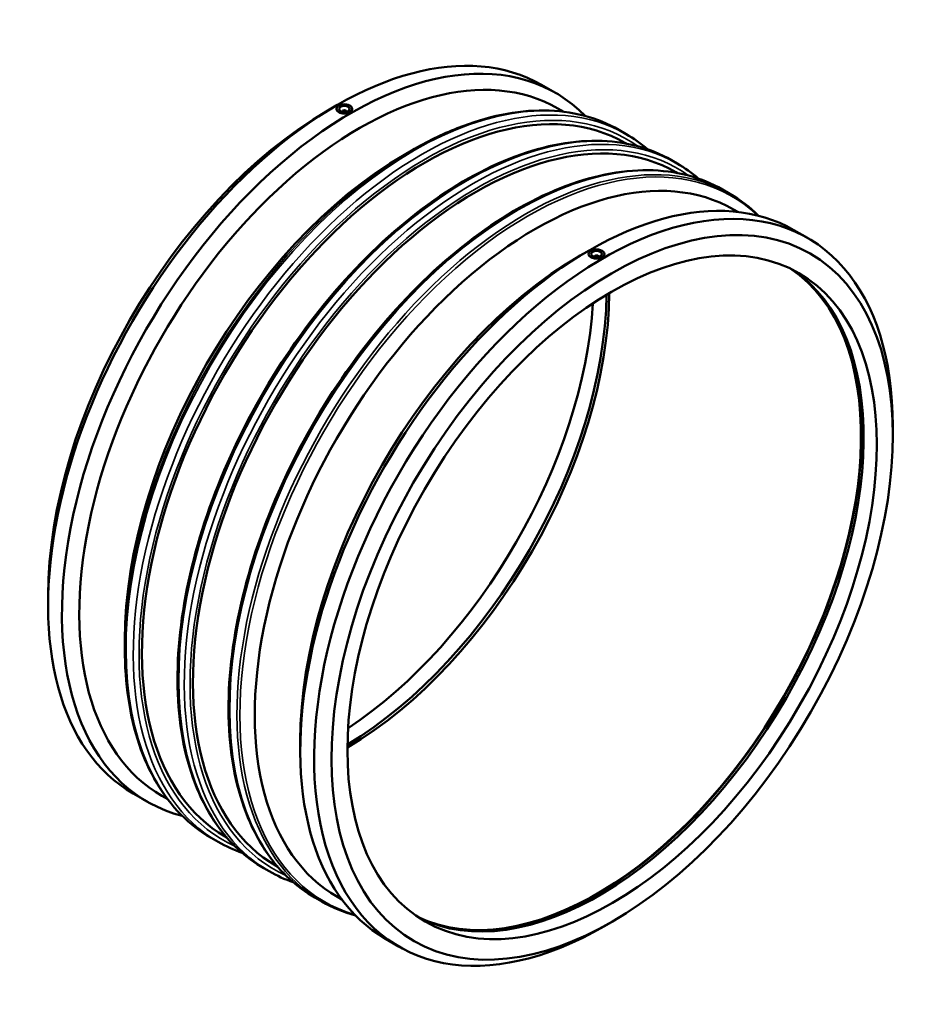
# Model space of a CAD drawing. Units: millimetres. Extents: x -769 to 1876, y -821 to 2514.
# Drawn here: x 1022 to 1876, y 1580 to 2514 of the extents above; entities that cross this region are included whole.
import ezdxf

# ---------------------------------------------------------------- set-up
doc = ezdxf.new("R2010")
doc.units = ezdxf.units.MM
doc.layers.add('Visible (ANSI)', color=7, linetype='Continuous', lineweight=50)
doc.layers.add('Visible Narrow (ANSI)', color=7, linetype='Continuous', lineweight=35)

msp = doc.modelspace()

# ---------------------------------------------------------------- linework, layer by layer
at = {"layer": 'Visible (ANSI)'}
for p, q in [((1516.903, 2452.37), (1529.999, 2444.829)), ((1314.019, 2427.973), (1322.217, 2432.731)), ((1322.326, 2429.574), (1322.326, 2429.544)), ((1337.326, 2429.574), (1337.326, 2429.544)), ((1532.421, 2430.002), (1537.95, 2426.818)), ((1327.826, 2426.935), (1327.826, 2427.121)), ((1331.826, 2426.935), (1331.826, 2427.121)), ((1590.168, 2409.603), (1597.041, 2405.645)), ((1595.913, 2397.351), (1597.265, 2396.572)), ((1386.752, 2386.089), (1393.799, 2390.178)), ((1640.139, 2380.826), (1645.407, 2377.793)), ((1644.28, 2369.499), (1645.632, 2368.72)), ((1688.505, 2352.974), (1695.378, 2349.016)), ((1698.831, 2334.173), (1702.984, 2331.781)), ((1756.047, 2314.657), (1769.142, 2307.115)), ((1553.162, 2290.259), (1561.361, 2295.017)), ((1561.47, 2291.83), (1561.47, 2291.86)), ((1566.97, 2289.407), (1566.97, 2289.221)), ((1570.97, 2289.407), (1570.97, 2289.221)), ((1576.47, 2291.83), (1576.47, 2291.86)), ((1849.875, 2119.393), (1849.875, 2128.873)), ((1048.921, 1967.623), (1048.921, 1958.144)), ((1121.654, 1925.739), (1121.654, 1917.591)), ((1288.065, 1829.91), (1288.065, 1820.43)), ((1129.654, 1779.902), (1142.75, 1772.36)), ((1156.789, 1777.708), (1162.319, 1774.523)), ((1203.418, 1738.001), (1210.291, 1734.043)), ((1216.899, 1739.181), (1218.251, 1738.402)), ((1265.265, 1711.329), (1266.617, 1710.55)), ((1253.389, 1709.224), (1258.657, 1706.191)), ((1323.2, 1681.878), (1327.353, 1679.486)), ((1301.755, 1681.372), (1308.628, 1677.414)), ((1584.778, 1659.044), (1576.579, 1654.286)), ((1368.798, 1642.188), (1381.893, 1634.647))]:
    msp.add_line(p, q, dxfattribs=at)
for centre, major_axis, ratio, start_param, end_param in [((1323.279, 2116.136), (193.624, 336.234), 0.5780931, 0, 3.1415927), ((1336.374, 2108.595), (193.624, 336.234), 0.5780931, 6.1236665, 9.5842968), ((1344.605, 2103.855), (187.816, 326.147), 0.5780931, 0, 3.1415927), ((1406.406, 2068.266), (189.507, 329.085), 0.5780931, 0, 3.1415927), ((1454.772, 2040.414), (189.507, 329.085), 0.5780931, 0, 3.1415927), ((1329.826, 2429.574), (-7.5, 0), 0.5758617, 5.4977871, 8.6393798), ((1329.826, 2429.574), (7.5, 0), 0.5758617, 5.4977871, 8.6393798), ((1315.048, 2120.876), (-187.816, -326.147), 0.5780931, 3.9289245, 5.4958534), ((1329.826, 2427.121), (-2, 0), 0.5758617, 2.9729035, 6.4518745), ((1511.015, 2008.025), (187.816, 326.147), 0.5780931, 0, 3.1415927), ((1387.781, 2078.991), (-187.816, -326.147), 0.5780931, 3.9289245, 5.4958534), ((1562.422, 1978.422), (193.624, 336.234), 0.5780931, 0, 3.1415927), ((1575.518, 1970.881), (193.624, 336.234), 0.5780931, 5.4958534, 10.2121098), ((1554.191, 1983.162), (-187.816, -326.147), 0.5780931, 3.9289245, 5.4958534), ((1568.97, 2291.86), (-7.5, 0), 0.5758617, 5.4977871, 8.6393798), ((1568.97, 2291.86), (7.5, 0), 0.5758617, 5.4977871, 8.6393798), ((1568.97, 2289.407), (-2, 0), 0.5758617, 2.9729035, 6.4518745), ((1568.789, 1974.756), (-177.156, -307.637), 0.5780931, 0.0420698, 3.0995229), ((1571.282, 1973.32), (-177.156, -307.637), 0.5780931, 0.035055, 3.1065377), ((1568.789, 1974.756), (-177.53, -308.287), 0.5780931, 0.1580843, 2.9835083), ((1330.007, 2112.261), (177.156, 307.637), 0.5780931, 3.9359112, 5.4888667), ((1327.514, 2113.697), (177.156, 307.637), 0.5780931, 3.9459655, 5.4788125), ((1315.048, 2120.876), (177.156, 307.637), 0.5780931, 3.9979236, 5.4268544)]:
    msp.add_ellipse(centre, major_axis=major_axis, ratio=ratio, start_param=start_param, end_param=end_param, dxfattribs=at)
for centre, major_axis, ratio in [((1329.826, 2429.574), (-5, 0), 0.5758617), ((1583.748, 1966.141), (-187.816, -326.147), 0.5780931), ((1583.748, 1966.141), (-177.156, -307.637), 0.5780931), ((1568.97, 2291.86), (-5, 0), 0.5758617)]:
    msp.add_ellipse(centre, major_axis=major_axis, ratio=ratio, dxfattribs=at)
for points, knots in [([(1335.13, 2426.52), (1334.464, 2426.136), (1333.62, 2425.801), (1331.773, 2425.349), (1330.768, 2425.232), (1328.885, 2425.218), (1327.88, 2425.318), (1326.032, 2425.748), (1325.189, 2426.077), (1323.857, 2426.844), (1323.28, 2427.333), (1322.515, 2428.408), (1322.326, 2428.994), (1322.326, 2429.544)], [1.1300903, 1.1300903, 1.1300903, 1.1300903, 1.4126128, 1.4126128, 1.6951354, 1.6951354, 1.977658, 1.977658, 2.2601805, 2.2601805, 2.5427031, 2.5427031, 2.8252257, 2.8252257, 2.8252257, 2.8252257]), ([(1337.326, 2429.544), (1337.326, 2429.009), (1337.138, 2428.439), (1336.373, 2427.386), (1335.796, 2426.903), (1335.13, 2426.52)], [5.08540622, 5.08540622, 5.08540622, 5.08540622, 5.36792879, 5.36792879, 5.65045136, 5.65045136, 5.65045136, 5.65045136]), ([(1590.168, 2409.603), (1579.776, 2415.587), (1568.567, 2420.152), (1544.84, 2426.322), (1532.325, 2427.929), (1506.326, 2428.171), (1492.843, 2426.807), (1465.245, 2421.173), (1451.13, 2416.903), (1422.602, 2405.581), (1408.189, 2398.53), (1393.799, 2390.178)], [5.49972085, 5.49972085, 5.49972085, 5.49972085, 5.65718723, 5.65718723, 5.8146536, 5.8146536, 5.97211998, 5.97211998, 6.12958635, 6.12958635, 6.28705272, 6.28705272, 6.28705272, 6.28705272]), ([(1640.139, 2380.826), (1619.43, 2392.752), (1595.471, 2398.986), (1543.335, 2399.559), (1515.109, 2393.754), (1457.161, 2370.618), (1427.427, 2353.167), (1369.629, 2308.422), (1341.576, 2281.127), (1289.993, 2219.497), (1266.468, 2185.178), (1226.291, 2112.969), (1209.645, 2075.094), (1184.905, 1999.57), (1176.82, 1961.934), (1170.067, 1890.658), (1171.408, 1857.032), (1183.495, 1797.227), (1194.23, 1771.038), (1221.34, 1732.849), (1236.243, 1719.098), (1253.389, 1709.224)], [5.4997209, 5.4997209, 5.4997209, 5.4997209, 5.8135013, 5.8135013, 6.1316174, 6.1316174, 6.4530412, 6.4530412, 6.7746715, 6.7746715, 7.0960174, 7.0960174, 7.4172587, 7.4172587, 7.7386425, 7.7386425, 8.0603099, 8.0603099, 8.3815095, 8.3815095, 8.6413135, 8.6413135, 8.6413135, 8.6413135]), ([(1688.505, 2352.974), (1667.797, 2364.899), (1643.837, 2371.134), (1591.701, 2371.706), (1563.475, 2365.902), (1505.527, 2342.766), (1475.793, 2325.315), (1417.995, 2280.57), (1389.943, 2253.275), (1338.359, 2191.645), (1314.834, 2157.326), (1274.657, 2085.117), (1258.011, 2047.242), (1233.272, 1971.717), (1225.186, 1934.082), (1218.433, 1862.806), (1219.774, 1829.179), (1231.861, 1769.375), (1242.596, 1743.186), (1269.707, 1704.997), (1284.609, 1691.246), (1301.755, 1681.372)], [5.4997209, 5.4997209, 5.4997209, 5.4997209, 5.8135013, 5.8135013, 6.1316174, 6.1316174, 6.4530412, 6.4530412, 6.7746715, 6.7746715, 7.0960174, 7.0960174, 7.4172587, 7.4172587, 7.7386425, 7.7386425, 8.0603099, 8.0603099, 8.3815095, 8.3815095, 8.6413135, 8.6413135, 8.6413135, 8.6413135]), ([(1574.273, 2288.806), (1573.607, 2288.423), (1572.764, 2288.087), (1570.916, 2287.635), (1569.912, 2287.519), (1568.028, 2287.504), (1567.024, 2287.604), (1565.176, 2288.034), (1564.332, 2288.363), (1563.667, 2288.747), (1563.001, 2289.13), (1562.423, 2289.619), (1561.658, 2290.694), (1561.47, 2291.281), (1561.47, 2291.83)], [3.3902708, 3.3902708, 3.3902708, 3.3902708, 3.6727934, 3.6727934, 3.9553159, 3.9553159, 4.2378385, 4.2378385, 4.5203611, 4.5203611, 4.5203611, 4.8028837, 4.8028837, 5.0854062, 5.0854062, 5.0854062, 5.0854062]), ([(1576.47, 2291.83), (1576.47, 2291.295), (1576.282, 2290.725), (1575.516, 2289.672), (1574.939, 2289.189), (1574.273, 2288.806)], [2.82522568, 2.82522568, 2.82522568, 2.82522568, 3.10774825, 3.10774825, 3.39027081, 3.39027081, 3.39027081, 3.39027081]), ([(1121.654, 1917.591), (1121.654, 1900.953), (1122.789, 1884.948), (1127.316, 1854.591), (1130.708, 1840.24), (1139.688, 1813.542), (1145.275, 1801.196), (1158.534, 1778.831), (1166.206, 1768.813), (1183.452, 1751.389), (1193.026, 1743.985), (1203.418, 1738.001)], [1.57079633, 1.57079633, 1.57079633, 1.57079633, 1.7282627, 1.7282627, 1.88572908, 1.88572908, 2.04319545, 2.04319545, 2.20066182, 2.20066182, 2.3581282, 2.3581282, 2.3581282, 2.3581282])]:
    msp.add_open_spline(points, degree=3, knots=knots, dxfattribs=at)
for points in [[(1617.418, 2391.201), (1611.049, 2396.673), (1604.241, 2401.499), (1597.041, 2405.645)], [(1665.784, 2363.349), (1659.415, 2368.82), (1652.607, 2373.647), (1645.407, 2377.793)], [(1722.713, 2328.168), (1714.419, 2336.339), (1705.269, 2343.32), (1695.378, 2349.016)], [(1210.291, 1734.043), (1217.491, 1729.897), (1225.082, 1726.431), (1233.012, 1723.668)], [(1258.657, 1706.191), (1265.857, 1702.045), (1273.448, 1698.579), (1281.378, 1695.816)], [(1308.628, 1677.414), (1318.519, 1671.718), (1329.15, 1667.308), (1340.381, 1664.237)]]:
    msp.add_open_spline(points, degree=3, dxfattribs=at)
at = {"layer": 'Visible Narrow (ANSI)'}
for centre, major_axis, start_param, end_param in [((1396.793, 2073.802), (-193.375, -335.801), 3.1415927, 6.2831853), ((1403.666, 2069.844), (193.375, 335.801), 0, 3.1415927), ((1406.406, 2068.266), (-191.441, -332.443), 3.0860058, 6.3387722), ((1446.764, 2045.025), (-193.375, -335.801), 3.1415927, 6.2831853), ((1452.032, 2041.992), (193.375, 335.801), 0, 3.1415927), ((1454.772, 2040.414), (-191.441, -332.443), 3.0860058, 6.3387722), ((1495.13, 2017.173), (-193.375, -335.801), 3.1415927, 6.2831853), ((1394.855, 2074.917), (-192.809, -334.818), 3.9289245, 5.4958534), ((1502.003, 2013.215), (193.375, 335.801), 0, 3.1415927), ((1503.941, 2012.099), (-192.809, -334.818), 3.0041243, 6.4206537)]:
    msp.add_ellipse(centre, major_axis=major_axis, ratio=0.5780931, start_param=start_param, end_param=end_param, dxfattribs=at)

doc.saveas('drawing.dxf')
